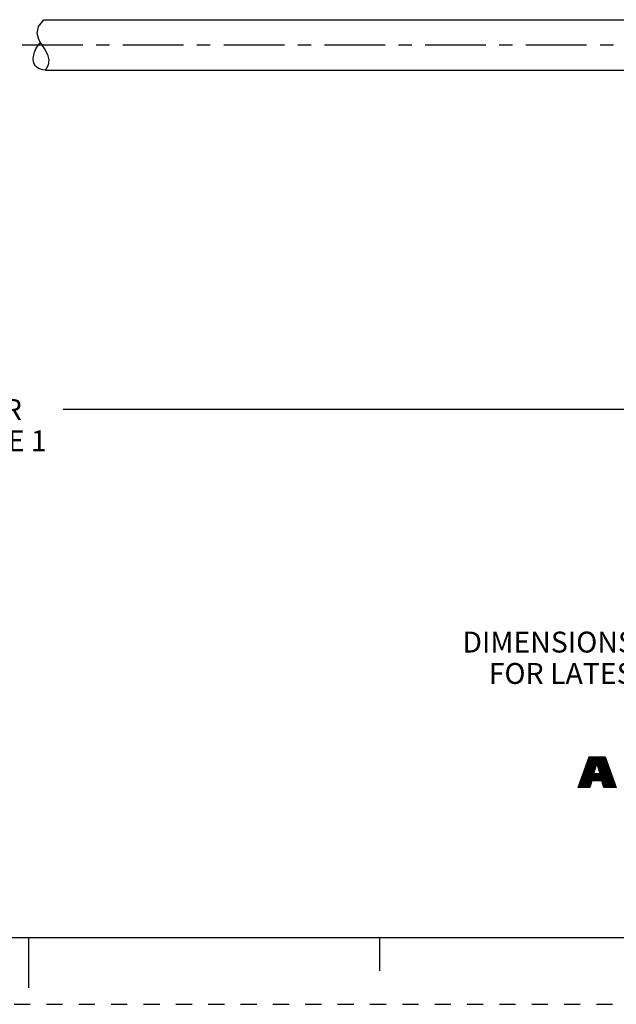
# Paper-space layout '889P-F3AB-2_1' of a CAD drawing. Units: inches. Extents: x 0 to 22, y 0 to 17.
# Drawn here: x 10.9 to 15.4, y 0 to 7.4 of the extents above; entities that cross this region are included whole.
import ezdxf

# ---------------------------------------------------------------- set-up
doc = ezdxf.new("R2010")
doc.units = ezdxf.units.IN
doc.header["$LTSCALE"] = 1.21
doc.header["$MEASUREMENT"] = 0
doc.linetypes.add('CENTER', pattern=[0.6, 0.375, -0.075, 0.075, -0.075])
doc.linetypes.add('HIDDEN', pattern=[0.2, 0.1, -0.1])
doc.layers.get('0').update_dxf_attribs({"linetype": 'CONTINUOUS'})
doc.layers.add('AXIS_PART', color=7, linetype='CONTINUOUS')
doc.layers.add('DEFAULT_2', color=8, linetype='HIDDEN')
doc.styles.get("Standard").update_dxf_attribs({"font": 'txt', "width": 0.8})
doc.dimstyles.new('DIMSTYLE_1', dxfattribs={"dimtxt": 0.15625, "dimasz": 0.1875, "dimexe": 0.18, "dimexo": 0.0625, "dimgap": 0.09, "dimtad": 0, "dimtih": 1, "dimtoh": 1, "dimlfac": 0.47619, "dimzin": 4, "dimdsep": 46, "dimtxsty": 'STANDARD', "dimblk": '_FILLED', "dimblk1": '_FILLED', "dimblk2": '_FILLED', "dimcen": 0.09, "dimadec": 0, "dimazin": 0, "dimtfac": 1, "dimtofl": 0, "dimtmove": 0, "dimatfit": 3, "dimldrblk": '_FILLED', "dimfxl": 1, "dimtolj": 1, "dimtzin": 4, "dimarcsym": 0})

# ---------------------------------------------------------------- blocks, each defined once
blk = doc.blocks.new('RA_LOGO_BL0', base_point=(16.1712, 1.8682))
at = {"color": 2, "linetype": 'CONTINUOUS'}
for p, q in [((15.1358, 1.6953), (15.2911, 1.8507)), ((15.1412, 1.7107), (15.2812, 1.8507)), ((15.1465, 1.726), (15.2712, 1.8507)), ((15.1519, 1.7414), (15.2612, 1.8507)), ((15.1573, 1.7567), (15.2513, 1.8507)), ((15.1627, 1.7721), (15.2413, 1.8507)), ((15.1681, 1.7874), (15.2314, 1.8507)), ((15.1735, 1.8028), (15.2214, 1.8507)), ((15.1789, 1.8181), (15.2114, 1.8507)), ((15.1843, 1.8335), (15.2015, 1.8507)), ((15.1896, 1.8488), (15.1915, 1.8507)), ((15.2504, 1.8), (15.3011, 1.8507)), ((15.2528, 1.7925), (15.3111, 1.8507)), ((15.2553, 1.785), (15.3138, 1.8435)), ((15.1196, 1.6493), (15.2376, 1.7673)), ((15.125, 1.6646), (15.2426, 1.7823)), ((15.1304, 1.68), (15.2476, 1.7972)), ((15.2214, 1.6714), (15.3347, 1.7847)), ((15.2314, 1.6714), (15.3373, 1.7774)), ((15.2414, 1.6714), (15.34, 1.77)), ((15.2578, 1.7775), (15.3164, 1.8361)), ((15.2602, 1.77), (15.319, 1.8288)), ((15.2627, 1.7625), (15.3216, 1.8214)), ((15.2652, 1.755), (15.3243, 1.8141)), ((15.2677, 1.7475), (15.3269, 1.8067)), ((15.2701, 1.7401), (15.3295, 1.7994)), ((15.2726, 1.7326), (15.3321, 1.7921)), ((15.1122, 1.622), (15.2276, 1.7373)), ((15.1142, 1.6339), (15.2326, 1.7523)), ((15.1222, 1.622), (15.2265, 1.7263)), ((15.1321, 1.622), (15.2364, 1.7263)), ((15.1421, 1.622), (15.2464, 1.7263)), ((15.1521, 1.622), (15.2564, 1.7263)), ((15.162, 1.622), (15.2663, 1.7263)), ((15.2513, 1.6714), (15.3426, 1.7627)), ((15.2613, 1.6714), (15.3452, 1.7553)), ((15.2712, 1.6714), (15.3478, 1.748)), ((15.2812, 1.6714), (15.3504, 1.7407)), ((15.2869, 1.6672), (15.3531, 1.7333)), ((15.2893, 1.6595), (15.3557, 1.726)), ((15.2916, 1.6519), (15.3583, 1.7186)), ((15.2939, 1.6443), (15.3609, 1.7113)), ((15.2962, 1.6366), (15.3635, 1.7039)), ((15.2986, 1.629), (15.3662, 1.6966)), ((15.172, 1.622), (15.2077, 1.6577)), ((15.1819, 1.622), (15.2037, 1.6437)), ((15.1919, 1.622), (15.1997, 1.6298)), ((15.3015, 1.622), (15.3688, 1.6893)), ((15.3115, 1.622), (15.3714, 1.6819)), ((15.3214, 1.622), (15.374, 1.6746)), ((15.3314, 1.622), (15.3766, 1.6672)), ((15.3413, 1.622), (15.3793, 1.6599)), ((15.3513, 1.622), (15.3819, 1.6525)), ((15.3613, 1.622), (15.3845, 1.6452)), ((15.3712, 1.622), (15.3871, 1.6379)), ((15.3812, 1.622), (15.3897, 1.6305)), ((15.3912, 1.622), (15.3924, 1.6232))]:
    blk.add_line(p, q, dxfattribs=at)
for points, knots in [([(15.11, 1.622), (15.11, 1.622), (15.1975, 1.622), (15.1975, 1.622), (15.1975, 1.622), (15.2116, 1.6714), (15.2116, 1.6714), (15.2116, 1.6714), (15.2856, 1.6714), (15.2856, 1.6714), (15.2856, 1.6714), (15.3007, 1.622), (15.3007, 1.622), (15.3007, 1.622), (15.3928, 1.622), (15.3928, 1.622), (15.3928, 1.622), (15.3112, 1.8507), (15.3112, 1.8507), (15.3112, 1.8507), (15.1903, 1.8507), (15.1903, 1.8507), (15.1903, 1.8507), (15.11, 1.622), (15.11, 1.622)], [0, 0, 0, 0, 1, 1, 1, 2, 2, 2, 3, 3, 3, 4, 4, 4, 5, 5, 5, 6, 6, 6, 7, 7, 7, 8, 8, 8, 8]), ([(15.2491, 1.8017), (15.2491, 1.8017), (15.2498, 1.8017), (15.2498, 1.8017), (15.2498, 1.8017), (15.2747, 1.7263), (15.2747, 1.7263), (15.2747, 1.7263), (15.2239, 1.7263), (15.2239, 1.7263), (15.2239, 1.7263), (15.2491, 1.8017), (15.2491, 1.8017)], [0, 0, 0, 0, 1, 1, 1, 2, 2, 2, 3, 3, 3, 4, 4, 4, 4])]:
    blk.add_open_spline(points, degree=3, knots=knots, dxfattribs=at)
blk = doc.blocks.new('_FILLED')
at = {"color": 0, "linetype": 'BYBLOCK'}
blk.add_solid([(0, 0), (-1, 0.167), (-1, -0.167)], dxfattribs=at)
blk = doc.blocks.new('*D1')
at = {"color": 2, "linetype": 'CONTINUOUS'}
for p, q in [((2.9583, 6.7813), (2.9583, 4.3221)), ((20.1391, 5.9027), (20.1391, 4.3221)), ((2.9583, 4.4471), (9.8519, 4.4471)), ((20.1391, 4.4471), (11.2581, 4.4471))]:
    blk.add_line(p, q, dxfattribs=at)
at = {"color": 2, "linetype": 'CONTINUOUS', "xscale": 0.1875, "yscale": 0.1875, "zscale": 0.1875, "rotation": 180}
blk.add_blockref('_FILLED', (2.9583, 4.4471), dxfattribs=at)
at = {"color": 2, "linetype": 'CONTINUOUS', "xscale": 0.1875, "yscale": 0.1875, "zscale": 0.1875}
blk.add_blockref('_FILLED', (20.1391, 4.4471), dxfattribs=at)
at = {"color": 2, "linetype": 'CONTINUOUS', "insert": (10.555, 4.5253), "char_height": 0.15625, "width": 1.25, "attachment_point": 2, "line_spacing_factor": 0.9}
blk.add_mtext('*METER\\PSEE NOTE 1', dxfattribs=at)

psp = doc.layouts.new('889P-F3AB-2_1')

# ---------------------------------------------------------------- linework, layer by layer
at = {"color": 7, "linetype": 'CONTINUOUS'}
for p, q in [((11.1088, 7.3607), (11.0697, 7.3106)), ((11.0697, 7.3106), (11.0602, 7.2607)), ((11.0602, 7.2607), (11.0737, 7.2143)), ((11.0737, 7.2143), (11.0954, 7.1762)), ((11.0954, 7.1762), (11.1197, 7.1384)), ((11.1197, 7.1384), (11.1402, 7.0996)), ((11.1402, 7.0996), (11.1504, 7.0612)), ((11.1461, 7.0202), (11.1256, 6.9827)), ((11.1504, 7.0612), (11.1461, 7.0202)), ((0.5, 0.5), (21.4962, 0.5)), ((11.0011, 0.124), (11.0011, 0.499)), ((13.625, 0.25), (13.625, 0.5))]:
    psp.add_line(p, q, dxfattribs=at)
psp.add_open_spline([(11.1257, 6.9827), (11.0677, 6.9872), (11.0199, 7.0383), (11.0431, 7.1329), (11.0736, 7.1751), (11.0861, 7.1873)], degree=3, knots=[0, 0, 0, 0, 0.430425, 0.785132, 1, 1, 1, 1], dxfattribs=at)
at = {"layer": 'AXIS_PART', "color": 7, "linetype": 'CONTINUOUS'}
for p, q in [((11.1088, 7.3607), (15.5587, 7.3607)), ((11.1256, 6.9827), (15.5587, 6.9827))]:
    psp.add_line(p, q, dxfattribs=at)
at = {"layer": 'AXIS_PART', "color": 7, "linetype": 'CENTER'}
psp.add_line((10.9502, 7.1717), (15.6587, 7.1717), dxfattribs=at)
at = {"layer": 'DEFAULT_2', "color": 8, "linetype": 'HIDDEN'}
psp.add_line((0, 0), (22, 0), dxfattribs=at)

# ---------------------------------------------------------------- block references
at = {"color": 2, "linetype": 'CONTINUOUS'}
psp.add_blockref('RA_LOGO_BL0', (16.1712, 1.8682), dxfattribs=at)

# ---------------------------------------------------------------- texts
at = {"color": 2, "linetype": 'CONTINUOUS', "insert": (17.736, 2.7859), "char_height": 0.15625, "width": 7.375, "attachment_point": 2, "line_spacing_factor": 0.9}
psp.add_mtext('DIMENSIONS & INFORMATION SHOWN ARE FOR REFERENCE ONLY AND\\P FOR LATEST UPDATE PLEASE REFER http://www.ab.com/catalogs/', dxfattribs=at)

# ---------------------------------------------------------------- dimensions: what is measured, and where the dimension line sits
at = {"color": 2, "linetype": 'CONTINUOUS'}
dim = psp.add_linear_dim(base=(20.1391, 4.4471), p1=(2.9583, 6.7813), p2=(20.1391, 5.9027), text='*METER\\PSEE NOTE 1', dimstyle='DIMSTYLE_1', dxfattribs=at)
dim.commit()
dim.dimension.update_dxf_attribs({"geometry": '*D1', "text_midpoint": (9.93, 4.33), "dimtype": 160})

doc.saveas('drawing.dxf')
